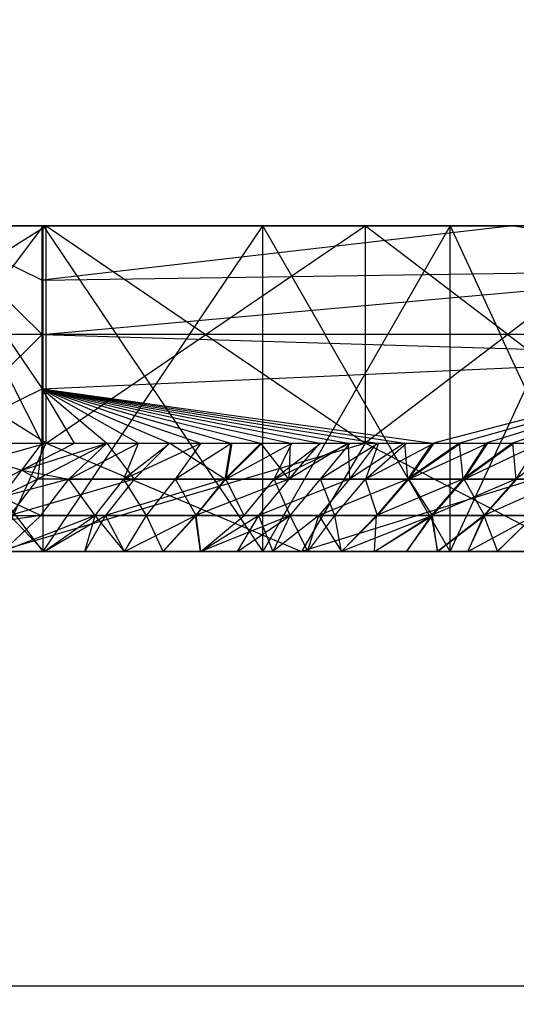
# Model space of a CAD drawing. Units: millimetres. Extents: x -464 to 6280, y -379 to 6314.
# Drawn here: x 2589 to 2594, y 3453 to 3462 of the extents above; entities that cross this region are included whole.
import ezdxf

# ---------------------------------------------------------------- set-up
doc = ezdxf.new("R2010")
doc.units = ezdxf.units.MM
doc.layers.add('Dimensions', color=7, linetype='Continuous')
doc.styles.get("Standard").update_dxf_attribs({"font": 'arial.ttf'})
doc.dimstyles.new('Leikkiset keinu', dxfattribs={"dimtxt": 150, "dimasz": 2.5, "dimexe": 0.06, "dimexo": 0.625, "dimtad": 0, "dimtih": 1, "dimtoh": 1, "dimdec": 0, "dimtxsty": 'Standard', "dimcen": 2.5, "dimadec": 0, "dimazin": 0, "dimtfac": 1, "dimtmove": 0, "dimatfit": 3, "dimfxl": 1, "dimarcsym": 0})

# ---------------------------------------------------------------- blocks, each defined once
blk = doc.blocks.new('*D201')
at = {"layer": 'Defpoints', "color": 0}
for p in [(1459.5279, 5040.3728), (-236.4721, 348.1857), (4449.5279, 348.1857)]:
    blk.add_point(p, dxfattribs=at)
at = {"layer": 'Dimensions', "color": 0, "lineweight": -2}
for p, q in [((1458.9029, 5040.3728), (-236.5321, 5040.3728)), ((-236.4721, 5037.8728), (-236.4721, 2771.4793)), ((-236.4721, 350.6857), (-236.4721, 2617.0793)), ((4448.9029, 348.1857), (-236.5321, 348.1857))]:
    blk.add_line(p, q, dxfattribs=at)
at = {"layer": 'Dimensions', "color": 0}
for points in [[(-236.0554, 5037.8728), (-236.8888, 5037.8728), (-236.4721, 5040.3728)], [(-236.8888, 350.6857), (-236.0554, 350.6857), (-236.4721, 348.1857)]]:
    blk.add_solid(points, dxfattribs=at)
at = {"layer": 'Dimensions', "color": 0, "insert": (-236.4721, 2694.2793), "char_height": 150, "attachment_point": 5}
blk.add_mtext('4692', dxfattribs=at)
blk = doc.blocks.new('*D203')
at = {"layer": 'Defpoints', "color": 0}
for p in [(1177.2502, 3639.7978), (1923.8303, 3639.7978), (4200.5379, 1848.1865)]:
    blk.add_point(p, dxfattribs=at)
at = {"layer": 'Dimensions', "color": 0, "lineweight": -2}
for p, q in [((1923.2053, 3639.7978), (1177.1902, 3639.7978)), ((1177.2502, 3637.2978), (1177.2502, 2821.1922)), ((1177.2502, 1850.6865), (1177.2502, 2666.7922)), ((4199.9129, 1848.1865), (1177.1902, 1848.1865))]:
    blk.add_line(p, q, dxfattribs=at)
at = {"layer": 'Dimensions', "color": 0}
for points in [[(1177.6669, 3637.2978), (1176.8336, 3637.2978), (1177.2502, 3639.7978)], [(1176.8336, 1850.6865), (1177.6669, 1850.6865), (1177.2502, 1848.1865)]]:
    blk.add_solid(points, dxfattribs=at)
at = {"layer": 'Dimensions', "color": 0, "insert": (1177.2502, 2743.9922), "char_height": 150, "attachment_point": 5}
blk.add_mtext('1792', dxfattribs=at)

msp = doc.modelspace()

# ---------------------------------------------------------------- linework, layer by layer
at = {"linetype": 'ByBlock', "lineweight": -2}
for p, q in [((2619.5279, 3460.3728), (1959.5279, 3460.3728)), ((2601.046, 3460.3728), (2558.0098, 3460.3728)), ((2599.6003, 3460.3728), (2559.4555, 3460.3728)), ((2581.5709, 3460.3728), (2601.257, 3460.3728)), ((2582.1795, 3460.3728), (2599.13, 3460.3728)), ((2599.13, 3460.3728), (2582.7099, 3460.3728)), ((2583.1685, 3460.3728), (2601.046, 3460.3728)), ((2583.5374, 3460.3728), (2601.5279, 3460.3728)), ((2583.8077, 3460.3728), (2601.5279, 3460.3728)), ((2583.9725, 3460.3728), (2601.5279, 3460.3728)), ((2584.0279, 3460.3728), (2601.5279, 3460.3728)), ((2584.7657, 3460.3728), (2601.5279, 3460.3728)), ((2599.13, 3460.3728), (2586.0059, 3460.3728)), ((2588.4646, 3460.3728), (2589.4805, 3459.8728)), ((2593.8176, 3460.3728), (2589.4805, 3459.8728)), ((2596.1735, 3459.9728), (2593.8176, 3460.3728)), ((2589.4805, 3459.8728), (2596.1735, 3459.9728))]:
    msp.add_line(p, q, dxfattribs=at)
at = {"linetype": 'ByBlock', "lineweight": -2, "flags": 128}
msp.add_lwpolyline([(2539.5279, 3534.3728), (2539.5279, 3466.3728, 0.414214), (2545.5279, 3460.3728), (2613.5279, 3460.3728, 0.414214), (2619.5279, 3466.3728), (2619.5279, 3534.3728, 0.414214), (2613.5279, 3540.3728), (2545.5279, 3540.3728, 0.414214)], format="xyb", close=True, dxfattribs=at)
msp.add_lwpolyline([(1971.5279, 3453.3728), (2046.5279, 3453.3728), (2046.5279, 3528.3728), (2532.5279, 3528.3728), (2532.5279, 3453.3728), (2607.5279, 3453.3728), (2607.5279, 2967.3728), (2532.5279, 2967.3728), (2532.5279, 2892.3728), (2046.5279, 2892.3728), (2046.5279, 2967.3728), (1971.5279, 2967.3728)], close=True, dxfattribs=at)

# ---------------------------------------------------------------- next in the draw order: wipeouts: each hides what was drawn before it
at = {"linetype": 'ByBlock', "lineweight": -2, "ltscale": 1504.532773}
msp.add_wipeout([(2613.5279, 3459.3728), (2538.5279, 3459.3728), (2532.5279, 3453.3728), (2607.5279, 3453.3728)], dxfattribs=at)

# ---------------------------------------------------------------- next in the draw order: linework, layer by layer
at = {"linetype": 'ByBlock', "lineweight": -2}
for p, q in [((2586.3263, 3458.3728), (2589.5157, 3460.3728)), ((2589.5157, 3458.3728), (2586.3263, 3460.3728)), ((2589.4909, 3457.3728), (2587.223, 3460.3728)), ((2589.4909, 3460.3728), (2587.223, 3457.3728)), ((2588.4646, 3460.3728), (2589.4805, 3458.8728)), ((2589.4805, 3458.3728), (2588.4646, 3460.3728)), ((2588.4646, 3460.3728), (2589.4805, 3459.3728)), ((2589.4805, 3458.3728), (2589.4805, 3460.3728)), ((2589.4909, 3460.3728), (2591.5134, 3457.3728)), ((2589.4909, 3457.3728), (2591.5134, 3460.3728)), ((2589.4909, 3457.3728), (2589.4909, 3460.3728)), ((2589.5157, 3460.3728), (2592.4592, 3458.3728)), ((2589.5157, 3458.3728), (2589.5157, 3460.3728)), ((2589.5157, 3458.3728), (2592.4592, 3460.3728)), ((2593.2407, 3457.3728), (2591.5134, 3460.3728)), ((2593.2407, 3460.3728), (2591.5134, 3457.3728)), ((2591.5134, 3457.3728), (2591.5134, 3460.3728)), ((2595.0843, 3458.3728), (2592.4592, 3460.3728)), ((2595.0843, 3460.3728), (2592.4592, 3458.3728)), ((2592.4592, 3460.3728), (2592.4592, 3458.3728)), ((2593.2407, 3460.3728), (2594.6305, 3457.3728)), ((2593.2407, 3457.3728), (2594.6305, 3460.3728)), ((2593.2407, 3457.3728), (2593.2407, 3460.3728)), ((2589.4805, 3459.3728), (2596.1735, 3459.9728)), ((2589.4805, 3459.3728), (2588.4646, 3458.3728)), ((2589.4805, 3459.3728), (2596.1735, 3459.1728)), ((2589.4805, 3458.8728), (2596.1735, 3459.1728)), ((2593.0778, 3458.3728), (2596.1735, 3459.1728)), ((2596.1735, 3459.1728), (2593.3281, 3458.3728)), ((2596.1735, 3459.1728), (2593.5747, 3458.3728)), ((2596.1735, 3459.1728), (2593.8176, 3458.3728)), ((2588.4646, 3458.3728), (2589.4805, 3458.8728)), ((2589.4805, 3458.8728), (2593.0778, 3458.3728)), ((2589.4805, 3458.8728), (2592.8236, 3458.3728)), ((2589.4805, 3458.8728), (2592.5658, 3458.3728)), ((2589.4805, 3458.8728), (2592.3041, 3458.3728)), ((2589.4805, 3458.8728), (2592.0387, 3458.3728)), ((2589.4805, 3458.8728), (2591.7695, 3458.3728)), ((2589.4805, 3458.8728), (2591.4965, 3458.3728)), ((2589.4805, 3458.8728), (2591.2198, 3458.3728)), ((2589.4805, 3458.8728), (2590.9393, 3458.3728)), ((2589.4805, 3458.8728), (2590.6551, 3458.3728)), ((2589.4805, 3458.8728), (2590.3671, 3458.3728)), ((2589.4805, 3458.8728), (2590.0753, 3458.3728)), ((2589.7798, 3458.3728), (2589.4805, 3458.8728)), ((2586.0173, 3457.3728), (2589.5157, 3458.3728)), ((2586.3263, 3458.3728), (2601.5279, 3458.3728)), ((2588.4646, 3458.3728), (2589.2915, 3458.1228)), ((2589.0617, 3457.3728), (2589.5157, 3458.3728)), ((2589.0617, 3457.3728), (2592.4592, 3458.3728)), ((2589.7801, 3458.3728), (2589.2915, 3458.1228)), ((2589.2915, 3458.1228), (2590.0764, 3458.3728)), ((2589.2915, 3458.1228), (2589.4805, 3458.3728)), ((2590.0751, 3458.3728), (2589.4376, 3458.0402)), ((2589.4805, 3458.3728), (2589.4376, 3458.0402)), ((2589.5157, 3458.3728), (2591.8714, 3457.3728)), ((2589.7257, 3458.04), (2590.3695, 3458.3728)), ((2589.7257, 3458.04), (2590.0764, 3458.3728)), ((2590.0751, 3458.3728), (2590.3288, 3458.0402)), ((2590.6594, 3458.3728), (2590.2321, 3458.04)), ((2590.2321, 3458.04), (2590.946, 3458.3728)), ((2590.2321, 3458.04), (2590.3695, 3458.3728)), ((2590.6544, 3458.3728), (2590.3288, 3458.0402)), ((2591.1654, 3458.0402), (2590.6544, 3458.3728)), ((2591.2289, 3458.3728), (2590.7106, 3458.04)), ((2590.7106, 3458.04), (2590.946, 3458.3728)), ((2591.4949, 3458.3728), (2591.1654, 3458.0402)), ((2591.2185, 3458.3728), (2591.1654, 3458.0402)), ((2591.1728, 3458.04), (2591.782, 3458.3728)), ((2591.2289, 3458.3728), (2591.1728, 3458.04)), ((2591.1728, 3458.04), (2591.5075, 3458.3728)), ((2591.7529, 3458.0402), (2591.4949, 3458.3728)), ((2592.0524, 3458.3728), (2591.6182, 3458.04)), ((2591.6182, 3458.04), (2592.3187, 3458.3728)), ((2591.6182, 3458.04), (2591.782, 3458.3728)), ((2592.3019, 3458.3728), (2591.7529, 3458.0402)), ((2592.0366, 3458.3728), (2591.7529, 3458.0402)), ((2591.7676, 3458.3728), (2591.7529, 3458.0402)), ((2595.0843, 3458.3728), (2591.8714, 3457.3728)), ((2592.4592, 3458.3728), (2591.8714, 3457.3728)), ((2592.5809, 3458.3728), (2592.0475, 3458.04)), ((2592.0475, 3458.04), (2592.3187, 3458.3728)), ((2592.3019, 3458.3728), (2592.3137, 3458.0402)), ((2592.8214, 3458.3728), (2592.3137, 3458.0402)), ((2592.5635, 3458.3728), (2592.3137, 3458.0402)), ((2594.3771, 3457.3728), (2592.4592, 3458.3728)), ((2592.4613, 3458.04), (2593.0933, 3458.3728)), ((2592.5809, 3458.3728), (2592.4613, 3458.04)), ((2592.4613, 3458.04), (2592.8391, 3458.3728)), ((2592.8214, 3458.3728), (2592.849, 3458.0402)), ((2593.3262, 3458.3728), (2592.849, 3458.0402)), ((2593.0756, 3458.3728), (2592.849, 3458.0402)), ((2593.3436, 3458.3728), (2592.8603, 3458.04)), ((2592.8603, 3458.04), (2593.59, 3458.3728)), ((2592.8603, 3458.04), (2593.0933, 3458.3728)), ((2593.3262, 3458.3728), (2593.36, 3458.0402)), ((2593.8165, 3458.3728), (2593.36, 3458.0402)), ((2593.5732, 3458.3728), (2593.36, 3458.0402)), ((2593.8325, 3458.3728), (2593.37, 3458.04)), ((2593.37, 3458.04), (2594.0711, 3458.3728)), ((2593.37, 3458.04), (2593.59, 3458.3728)), ((2593.8165, 3458.3728), (2593.8478, 3458.0402)), ((2594.2922, 3458.3728), (2593.8478, 3458.0402)), ((2594.0562, 3458.3728), (2593.8478, 3458.0402)), ((2589.2915, 3458.1228), (2587.8312, 3457.3728)), ((2588.7244, 3457.3728), (2589.2915, 3458.1228)), ((2589.4376, 3458.0402), (2589.2915, 3458.1228)), ((2589.2915, 3458.1228), (2589.7257, 3458.04)), ((2589.4376, 3458.0402), (2589.1024, 3457.8728)), ((2589.7257, 3458.04), (2589.1024, 3457.8728)), ((2590.3288, 3458.0402), (2589.1831, 3457.7065)), ((2589.4376, 3458.0402), (2589.1831, 3457.7065)), ((2601.195, 3458.0402), (2589.4376, 3458.0402)), ((2589.4682, 3457.7064), (2589.7257, 3458.04)), ((2589.9692, 3457.7064), (2589.7257, 3458.04)), ((2589.7257, 3458.04), (2601.1889, 3458.04)), ((2589.9692, 3457.7064), (2590.2321, 3458.04)), ((2591.1654, 3458.0402), (2590.0649, 3457.7065)), ((2590.3288, 3458.0402), (2590.0649, 3457.7065)), ((2590.4429, 3457.7064), (2590.2321, 3458.04)), ((2590.4429, 3457.7064), (2590.7106, 3458.04)), ((2590.9006, 3457.7064), (2590.7106, 3458.04)), ((2591.7529, 3458.0402), (2590.8932, 3457.7065)), ((2591.1654, 3458.0402), (2590.8932, 3457.7065)), ((2590.9006, 3457.7064), (2591.1728, 3458.04)), ((2591.3417, 3457.7064), (2591.1728, 3458.04)), ((2591.3417, 3457.7064), (2591.6182, 3458.04)), ((2592.3137, 3458.0402), (2591.4751, 3457.7065)), ((2591.7529, 3458.0402), (2591.4751, 3457.7065)), ((2591.767, 3457.7064), (2591.6182, 3458.04)), ((2591.767, 3457.7064), (2592.0475, 3458.04)), ((2592.849, 3458.0402), (2592.0307, 3457.7065)), ((2592.3137, 3458.0402), (2592.0307, 3457.7065)), ((2592.1771, 3457.7064), (2592.0475, 3458.04)), ((2592.1771, 3457.7064), (2592.4613, 3458.04)), ((2592.5726, 3457.7064), (2592.4613, 3458.04)), ((2593.36, 3458.0402), (2592.5613, 3457.7065)), ((2592.849, 3458.0402), (2592.5613, 3457.7065)), ((2592.5726, 3457.7064), (2592.8603, 3458.04)), ((2593.078, 3457.7064), (2592.8603, 3458.04)), ((2593.8478, 3458.0402), (2593.068, 3457.7065)), ((2593.36, 3458.0402), (2593.068, 3457.7065)), ((2593.078, 3457.7064), (2593.37, 3458.04)), ((2593.5597, 3457.7064), (2593.37, 3458.04)), ((2594.3132, 3458.0402), (2593.5518, 3457.7065)), ((2593.8478, 3458.0402), (2593.5518, 3457.7065)), ((2593.5597, 3457.7064), (2593.8556, 3458.04)), ((2589.4682, 3457.7064), (2589.1024, 3457.8728)), ((2589.4682, 3457.7064), (2588.9134, 3457.6228)), ((2589.9692, 3457.7064), (2589.1162, 3457.3728)), ((2589.1162, 3457.3728), (2589.4682, 3457.7064)), ((2589.4997, 3457.3728), (2589.1831, 3457.7065)), ((2589.1831, 3457.7065), (2600.8613, 3457.7065)), ((2600.8553, 3457.7064), (2589.4682, 3457.7064)), ((2589.4993, 3457.3728), (2589.9692, 3457.7064)), ((2589.4997, 3457.3728), (2590.0649, 3457.7065)), ((2590.0649, 3457.7065), (2589.8733, 3457.3728)), ((2589.8739, 3457.3728), (2589.9692, 3457.7064)), ((2590.24, 3457.3728), (2589.9692, 3457.7064)), ((2590.2378, 3457.3728), (2590.0649, 3457.7065)), ((2590.2378, 3457.3728), (2590.8932, 3457.7065)), ((2590.24, 3457.3728), (2590.4429, 3457.7064)), ((2590.5968, 3457.3728), (2590.4429, 3457.7064)), ((2590.8932, 3457.7065), (2590.5932, 3457.3728)), ((2590.5968, 3457.3728), (2590.9006, 3457.7064)), ((2590.9397, 3457.3728), (2590.8932, 3457.7065)), ((2590.9439, 3457.3728), (2590.9006, 3457.7064)), ((2590.9397, 3457.3728), (2591.4751, 3457.7065)), ((2591.767, 3457.7064), (2590.9439, 3457.3728)), ((2590.9439, 3457.3728), (2591.3417, 3457.7064)), ((2591.4751, 3457.7065), (2591.2774, 3457.3728)), ((2591.2817, 3457.3728), (2591.767, 3457.7064)), ((2591.4751, 3457.7065), (2591.6064, 3457.3728)), ((2592.0307, 3457.7065), (2591.6064, 3457.3728)), ((2591.6103, 3457.3728), (2591.767, 3457.7064)), ((2591.93, 3457.3728), (2591.767, 3457.7064)), ((2591.9269, 3457.3728), (2592.0307, 3457.7065)), ((2591.93, 3457.3728), (2592.1771, 3457.7064)), ((2592.0307, 3457.7065), (2592.239, 3457.3728)), ((2592.2411, 3457.3728), (2592.1771, 3457.7064)), ((2592.5613, 3457.7065), (2592.239, 3457.3728)), ((2593.078, 3457.7064), (2592.2411, 3457.3728)), ((2592.2411, 3457.3728), (2592.5726, 3457.7064)), ((2592.5428, 3457.3728), (2592.5613, 3457.7065)), ((2592.5428, 3457.3728), (2593.068, 3457.7065)), ((2592.5438, 3457.3728), (2593.078, 3457.7064)), ((2592.8383, 3457.3728), (2593.078, 3457.7064)), ((2593.068, 3457.7065), (2592.8384, 3457.3728)), ((2593.068, 3457.7065), (2593.1261, 3457.3728)), ((2593.1247, 3457.3728), (2593.078, 3457.7064)), ((2593.1247, 3457.3728), (2593.5597, 3457.7064)), ((2593.5518, 3457.7065), (2593.1261, 3457.3728)), ((2593.4034, 3457.3728), (2594.0187, 3457.7064)), ((2593.4034, 3457.3728), (2593.5597, 3457.7064)), ((2593.4058, 3457.3728), (2593.5518, 3457.7065)), ((2593.5518, 3457.7065), (2593.6777, 3457.3728)), ((2593.6743, 3457.3728), (2594.0187, 3457.7064)), ((2594.0137, 3457.7065), (2593.6777, 3457.3728)), ((2599.0387, 3457.3728), (2574.5912, 3457.3728)), ((2574.5912, 3457.3728), (2599.3146, 3457.3728)), ((2575.8326, 3457.3728), (2599.9536, 3457.3728)), ((2598.7294, 3457.3728), (2578.8239, 3457.3728)), ((2598.9395, 3457.3728), (2579.5279, 3457.3728)), ((2580.2319, 3457.3728), (2598.6185, 3457.3728)), ((2580.2319, 3457.3728), (2599.2263, 3457.3728)), ((2599.1344, 3457.3728), (2580.2319, 3457.3728)), ((2599.4804, 3457.3728), (2580.9185, 3457.3728)), ((2599.3993, 3457.3728), (2580.9185, 3457.3728)), ((2580.9185, 3457.3728), (2600.0604, 3457.3728)), ((2580.9185, 3457.3728), (2599.0388, 3457.3728)), ((2599.5578, 3457.3728), (2581.5709, 3457.3728)), ((2600.0087, 3457.3728), (2581.5709, 3457.3728)), ((2581.5709, 3457.3728), (2599.954, 3457.3728)), ((2600.3405, 3457.3728), (2582.1729, 3457.3728)), ((2600.3089, 3457.3728), (2582.1729, 3457.3728)), ((2582.1729, 3457.3728), (2600.3089, 3457.3728)), ((2599.5578, 3457.3728), (2582.1795, 3457.3728)), ((2599.6321, 3457.3728), (2582.1795, 3457.3728)), ((2600.2745, 3457.3728), (2582.7099, 3457.3728)), ((2582.7099, 3457.3728), (2600.2374, 3457.3728)), ((2600.4408, 3457.3728), (2583.1685, 3457.3728)), ((2599.7029, 3457.3728), (2583.1685, 3457.3728)), ((2583.2232, 3457.3728), (2599.6324, 3457.3728)), ((2583.5374, 3457.3728), (2600.1087, 3457.3728)), ((2583.8077, 3457.3728), (2600.4408, 3457.3728)), ((2583.9725, 3457.3728), (2600.4597, 3457.3728)), ((2584.0279, 3457.3728), (2600.4761, 3457.3728)), ((2599.5581, 3457.3728), (2584.4647, 3457.3728)), ((2584.4647, 3457.3728), (2600.2372, 3457.3728)), ((2600.0601, 3457.3728), (2584.7657, 3457.3728)), ((2599.7705, 3457.3728), (2584.7657, 3457.3728)), ((2600.1972, 3457.3728), (2584.7657, 3457.3728)), ((2600.2372, 3457.3728), (2584.7657, 3457.3728)), ((2600.1544, 3457.3728), (2584.7657, 3457.3728)), ((2584.7657, 3457.3728), (2600.4901, 3457.3728)), ((2586.803, 3457.3728), (2600.5113, 3457.3728)), ((2600.0084, 3457.3728), (2587.223, 3457.3728)), ((2600.3956, 3457.3728), (2587.223, 3457.3728)), ((2600.4194, 3457.3728), (2589.4909, 3457.3728)), ((2589.4909, 3457.3728), (2599.1343, 3457.3728)), ((2591.2773, 3457.3728), (2599.9536, 3457.3728)), ((2599.7705, 3457.3728), (2591.2774, 3457.3728)), ((2591.2817, 3457.3728), (2599.5001, 3457.3728)), ((2591.5134, 3457.3728), (2599.7705, 3457.3728)), ((2593.1247, 3457.3728), (2599.5001, 3457.3728)), ((2600.1544, 3457.3728), (2593.1261, 3457.3728)), ((2593.2407, 3457.3728), (2600.5238, 3457.3728))]:
    msp.add_line(p, q, dxfattribs=at)
at = {"linetype": 'ByBlock', "lineweight": -2, "flags": 128}
for points in [[(2613.5279, 3459.3728), (2538.5279, 3459.3728)], [(2532.5279, 3453.3728), (2607.5279, 3453.3728)]]:
    msp.add_lwpolyline(points, dxfattribs=at)

# ---------------------------------------------------------------- next in the draw order: dimensions: what is measured, and where the dimension line sits
at = {"layer": 'Dimensions'}
for base, p1, p2, override, picture, middle in [((-236.4721, 348.1857), (1459.5279, 5040.3728), (4449.5279, 348.1857), {"dimlfac": 1}, '*D201', (-236.4721, 2694.2793)), ((1177.2502, 3639.7978), (4200.5379, 1848.1865), (1923.8303, 3639.7978), {"dimlfac": 1, "dimpost": ''}, '*D203', (1177.2502, 2743.9922))]:
    dim = msp.add_linear_dim(base=base, p1=p1, p2=p2, angle=90, dimstyle='Leikkiset keinu', override=override, dxfattribs=at)
    dim.commit()
    dim.dimension.update_dxf_attribs({"geometry": picture, "text_midpoint": middle})

doc.saveas('drawing.dxf')
